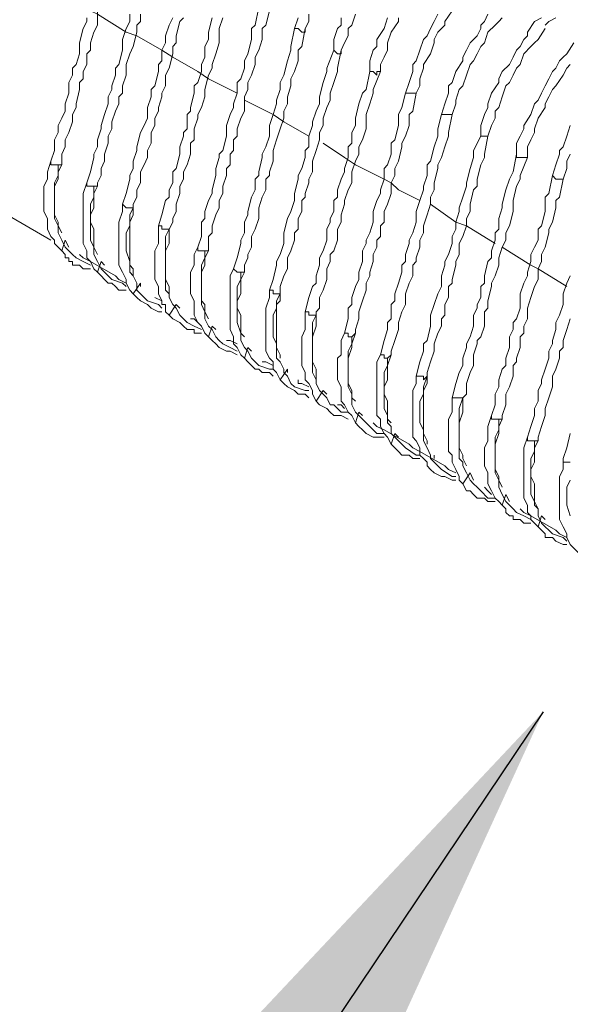
# Model space of a CAD drawing. Units: inches. Extents: x 178.4 to 201.8, y -0.8 to 17.
# Drawn here: x 199.2 to 199.3, y 16.7 to 16.8 of the extents above; entities that cross this region are included whole.
import ezdxf

# ---------------------------------------------------------------- set-up
doc = ezdxf.new("R2010")
doc.units = ezdxf.units.IN
doc.header["$MEASUREMENT"] = 0
doc.layers.get('0').update_dxf_attribs({"lineweight": 0})
doc.styles.add('Text Style 1', font='txt')
doc.dimstyles.get("Standard").update_dxf_attribs({"dimtxt": 0.147727, "dimasz": 0.25, "dimexe": 0.125, "dimexo": 0.0625, "dimgap": 0.0625, "dimtad": 1, "dimtih": 1, "dimrnd": 0.01, "dimzin": 1, "dimdsep": 46, "dimtxsty": 'Text Style 1', "dimcen": 0, "dimazin": 0, "dimtfac": 1, "dimtdec": 3, "dimtmove": 0, "dimatfit": 3, "dimfxl": 1, "dimfrac": 2, "dimtolj": 1, "dimtzin": 0, "dimarcsym": 0})

msp = doc.modelspace()

# ---------------------------------------------------------------- linework, layer by layer
at = {"color": 7, "linetype": 'Continuous', "lineweight": 0}
for p, q in [((199.228289, 16.784229), (199.228611, 16.784873)), ((199.241489, 16.776502), (199.241811, 16.777145)), ((199.236982, 16.77296), (199.237626, 16.772638)), ((199.25469, 16.768774), (199.255012, 16.76974)), ((199.25791, 16.766842), (199.258232, 16.767808)), ((199.249861, 16.765232), (199.249861, 16.765554)), ((199.264671, 16.763301), (199.264671, 16.763945)), ((199.267891, 16.761369), (199.268213, 16.762013)), ((199.271111, 16.759437), (199.271433, 16.760081)), ((199.262096, 16.758793), (199.262096, 16.758471))]:
    msp.add_line(p, q, dxfattribs=at)
at = {"color": 7, "linetype": 'Continuous', "lineweight": 0, "flags": 128}
for points in [[(199.205751, 16.813528), (199.208648, 16.811918), (199.211868, 16.809987), (199.213478, 16.809021), (199.231186, 16.798718), (199.23183, 16.798396), (199.234406, 16.796786), (199.235372, 16.796464), (199.237626, 16.795176), (199.238592, 16.794532), (199.240845, 16.793244), (199.241811, 16.7926), (199.244387, 16.791312)], [(199.230864, 16.798074), (199.230864, 16.797752), (199.230542, 16.797108), (199.23022, 16.79582), (199.23022, 16.795498), (199.23022, 16.794854), (199.229898, 16.793888), (199.229576, 16.793566), (199.229576, 16.792922), (199.229254, 16.792278), (199.229254, 16.791312), (199.228933, 16.790346), (199.228933, 16.789702), (199.228611, 16.789058), (199.228289, 16.788414), (199.228289, 16.787771), (199.227967, 16.787127), (199.227967, 16.786161), (199.227645, 16.785195), (199.227645, 16.784873), (199.227967, 16.784873), (199.228289, 16.784873), (199.228611, 16.784873), (199.228611, 16.785195), (199.228611, 16.785839), (199.228933, 16.786483), (199.228933, 16.787127), (199.229254, 16.787771), (199.229576, 16.788736), (199.229576, 16.78938), (199.229898, 16.790024), (199.229898, 16.790346), (199.23022, 16.791634), (199.23022, 16.792278), (199.230542, 16.7926), (199.230542, 16.792922), (199.230542, 16.793244), (199.230864, 16.793888), (199.230864, 16.794854), (199.231186, 16.795176), (199.231186, 16.79582), (199.231508, 16.796786), (199.23183, 16.79743), (199.23183, 16.798718)], [(199.246319, 16.79904), (199.245997, 16.79743), (199.245675, 16.797108), (199.245675, 16.796142), (199.245353, 16.794854), (199.245031, 16.79421), (199.245031, 16.793566), (199.244709, 16.7926), (199.244387, 16.792278), (199.244387, 16.791312), (199.244065, 16.790346), (199.244065, 16.790024), (199.243743, 16.78938), (199.243421, 16.788414), (199.243421, 16.787771), (199.243421, 16.787449), (199.243099, 16.786161), (199.242777, 16.785839), (199.242777, 16.785517), (199.242455, 16.784551), (199.242455, 16.783907), (199.242133, 16.782619), (199.242133, 16.782297), (199.241811, 16.781653), (199.241489, 16.780687), (199.241489, 16.780043), (199.241167, 16.779721), (199.241167, 16.778433), (199.240845, 16.777467), (199.240845, 16.777145), (199.241167, 16.777145), (199.241489, 16.777145), (199.241811, 16.777145), (199.241811, 16.777789), (199.241811, 16.778433), (199.242133, 16.778755), (199.242133, 16.779399), (199.242455, 16.780365), (199.242777, 16.781009), (199.242777, 16.781653), (199.243099, 16.782297), (199.243099, 16.782941), (199.243421, 16.783907), (199.243421, 16.784551), (199.243743, 16.784873), (199.243743, 16.785195), (199.243743, 16.785839), (199.244065, 16.786161), (199.244065, 16.787127), (199.244387, 16.787449), (199.244387, 16.788093), (199.244709, 16.789058), (199.245031, 16.789702), (199.245031, 16.79099), (199.245353, 16.791634), (199.245353, 16.792278), (199.245675, 16.792922), (199.245997, 16.793888), (199.245997, 16.794532), (199.246319, 16.795176), (199.246641, 16.796142), (199.246641, 16.797108), (199.246963, 16.79743), (199.247285, 16.798718)], [(199.262418, 16.798396), (199.262096, 16.797752), (199.261774, 16.797108), (199.261452, 16.796464), (199.26113, 16.796142), (199.260808, 16.795176), (199.260486, 16.79421), (199.260164, 16.793888), (199.260164, 16.793244), (199.259842, 16.792278), (199.25952, 16.791312), (199.259842, 16.791312), (199.260164, 16.791312), (199.260486, 16.791312), (199.260808, 16.791956), (199.260808, 16.7926), (199.26113, 16.793566), (199.26113, 16.793888), (199.261774, 16.794854), (199.262096, 16.79582), (199.262096, 16.796142), (199.262418, 16.796786), (199.263062, 16.79743), (199.263062, 16.797752), (199.263706, 16.798718)], [(199.23183, 16.776823), (199.231508, 16.777467), (199.231508, 16.777789), (199.231508, 16.778433), (199.231508, 16.779077), (199.231186, 16.779721), (199.231186, 16.780365), (199.231508, 16.781009), (199.231508, 16.781653), (199.231508, 16.782297), (199.23183, 16.782941), (199.231508, 16.782941), (199.231186, 16.782941), (199.230864, 16.782941), (199.230864, 16.783263), (199.231186, 16.784229), (199.231508, 16.785517), (199.231508, 16.785839), (199.23183, 16.786483), (199.23183, 16.787127), (199.232152, 16.788093), (199.232152, 16.788414), (199.232474, 16.78938), (199.232796, 16.790346), (199.232796, 16.79099), (199.233118, 16.791634), (199.233118, 16.791956), (199.23344, 16.792922), (199.23344, 16.793566), (199.233762, 16.793888), (199.234084, 16.795176), (199.234084, 16.79582), (199.234084, 16.796142), (199.234406, 16.797108), (199.234728, 16.797752), (199.234728, 16.798396)], [(199.23183, 16.782941), (199.23183, 16.783263), (199.232152, 16.783907), (199.232152, 16.784551), (199.232474, 16.785195), (199.232474, 16.785839), (199.232796, 16.786805), (199.232796, 16.787449), (199.233118, 16.788093), (199.233118, 16.788736), (199.23344, 16.789702), (199.233762, 16.790346), (199.233762, 16.790668), (199.233762, 16.79099), (199.234084, 16.791312), (199.234084, 16.791956), (199.234406, 16.792922), (199.234406, 16.793244), (199.234406, 16.793888), (199.234728, 16.794854), (199.23505, 16.795498), (199.235372, 16.796786), (199.235372, 16.79743), (199.235694, 16.797752), (199.235694, 16.798396)], [(199.238592, 16.798074), (199.23827, 16.79743), (199.237948, 16.796464), (199.237948, 16.79582), (199.237626, 16.795176), (199.237626, 16.79421), (199.237304, 16.793888), (199.237304, 16.793244), (199.236982, 16.791956), (199.23666, 16.791634), (199.23666, 16.79099), (199.236338, 16.790024), (199.236338, 16.789702), (199.236338, 16.789058), (199.236016, 16.788414), (199.235694, 16.787771), (199.235372, 16.786483), (199.235372, 16.786161), (199.23505, 16.785195), (199.23505, 16.784551), (199.234728, 16.783907), (199.234728, 16.783585), (199.234406, 16.782297), (199.234084, 16.781331), (199.234406, 16.781009), (199.234728, 16.781009), (199.23505, 16.781009), (199.23505, 16.780365), (199.234728, 16.779721), (199.234728, 16.779077), (199.234728, 16.778433), (199.234728, 16.777789), (199.234728, 16.777145), (199.234728, 16.776502), (199.234728, 16.775858), (199.23505, 16.775536), (199.23505, 16.774892)], [(199.237626, 16.771994), (199.237304, 16.772316), (199.236338, 16.772638), (199.236016, 16.77296), (199.235694, 16.773282), (199.235372, 16.773604), (199.235372, 16.774248), (199.23505, 16.774892), (199.234728, 16.775214), (199.234728, 16.775536), (199.234728, 16.77618), (199.234406, 16.777145), (199.234406, 16.777467), (199.234406, 16.778111), (199.234406, 16.778755), (199.234728, 16.779399), (199.234728, 16.780365), (199.23505, 16.781009), (199.23505, 16.781331), (199.235372, 16.781975), (199.235372, 16.782619), (199.235694, 16.783263), (199.235694, 16.784229), (199.236016, 16.784873), (199.236338, 16.785517), (199.236338, 16.786161), (199.23666, 16.786805), (199.23666, 16.787771), (199.236982, 16.788414), (199.236982, 16.788736), (199.236982, 16.789058), (199.237304, 16.789702), (199.237304, 16.790024), (199.237626, 16.79099), (199.237626, 16.791312), (199.237948, 16.791956), (199.237948, 16.792922), (199.23827, 16.793566), (199.238592, 16.794854), (199.238592, 16.795498), (199.238914, 16.79582), (199.238914, 16.796464), (199.239236, 16.797752), (199.239558, 16.798074)], [(199.242133, 16.798074), (199.241811, 16.796786), (199.241811, 16.796142), (199.241489, 16.795498), (199.241489, 16.794532), (199.241167, 16.793888), (199.241167, 16.793244), (199.240845, 16.792278), (199.240524, 16.791956), (199.240524, 16.791312), (199.240202, 16.790024), (199.240202, 16.789702), (199.23988, 16.78938), (199.23988, 16.788093), (199.239558, 16.787771), (199.239558, 16.787449), (199.239236, 16.786483), (199.239236, 16.785839), (199.238914, 16.784551), (199.238592, 16.784229), (199.238592, 16.783263), (199.23827, 16.782619), (199.23827, 16.781975), (199.237948, 16.781653), (199.237626, 16.780365), (199.237304, 16.779399), (199.237626, 16.779399), (199.237626, 16.779077), (199.237948, 16.779077), (199.23827, 16.779077), (199.23827, 16.778433), (199.23827, 16.777789), (199.237948, 16.777145), (199.237948, 16.776502), (199.237948, 16.775858), (199.237948, 16.775214), (199.237948, 16.77457), (199.23827, 16.773926), (199.23827, 16.773604), (199.23827, 16.77296)], [(199.241167, 16.770062), (199.240524, 16.770384), (199.23988, 16.770706), (199.239558, 16.771028), (199.239236, 16.77135), (199.238914, 16.771994), (199.238592, 16.772316), (199.23827, 16.77296), (199.23827, 16.773282), (199.237948, 16.773604), (199.237948, 16.774248), (199.237948, 16.775214), (199.237948, 16.775536), (199.237948, 16.77618), (199.237948, 16.776823), (199.237948, 16.777467), (199.237948, 16.778433), (199.23827, 16.779077), (199.238592, 16.779721), (199.238592, 16.780043), (199.238914, 16.780687), (199.238914, 16.781331), (199.239236, 16.782297), (199.239236, 16.782941), (199.239558, 16.783585), (199.239558, 16.784229), (199.23988, 16.784873), (199.240202, 16.785839), (199.240202, 16.786483), (199.240202, 16.786805), (199.240524, 16.787127), (199.240524, 16.787771), (199.240524, 16.788093), (199.240845, 16.789058), (199.240845, 16.78938), (199.241167, 16.790024), (199.241489, 16.79099), (199.241489, 16.791634), (199.241811, 16.792922), (199.242133, 16.793566), (199.242133, 16.793888), (199.242455, 16.794854), (199.242777, 16.79582), (199.242777, 16.796464), (199.242777, 16.797108), (199.243099, 16.798074)], [(199.249861, 16.798074), (199.249539, 16.797108), (199.249861, 16.797108), (199.250183, 16.796786), (199.250505, 16.796786), (199.250505, 16.797108), (199.250827, 16.797752), (199.250827, 16.798396)], [(199.255012, 16.798396), (199.25469, 16.79743), (199.254368, 16.797108), (199.254368, 16.796464), (199.254046, 16.79582), (199.253724, 16.795176), (199.253724, 16.794854), (199.253402, 16.794854), (199.25308, 16.795176), (199.25308, 16.796142), (199.253402, 16.797108), (199.253724, 16.79743), (199.253724, 16.798074)], [(199.258876, 16.798074), (199.258876, 16.797752), (199.258232, 16.796786), (199.25791, 16.79582), (199.25791, 16.795176), (199.257588, 16.794532), (199.257266, 16.793888), (199.257266, 16.793244), (199.256944, 16.793244), (199.256944, 16.792922), (199.256622, 16.793244), (199.2563, 16.793244), (199.2563, 16.79421), (199.256622, 16.795176), (199.256944, 16.795498), (199.256944, 16.796142), (199.257588, 16.797108), (199.25791, 16.798074)], [(199.266925, 16.798396), (199.266603, 16.797752), (199.266281, 16.79743), (199.266281, 16.797108), (199.265959, 16.796464), (199.265315, 16.79582), (199.264993, 16.795176), (199.264671, 16.794532), (199.264671, 16.79421), (199.264028, 16.793244), (199.263706, 16.792278), (199.263384, 16.791956), (199.263384, 16.791312), (199.263062, 16.790346), (199.26274, 16.78938), (199.263062, 16.78938), (199.263384, 16.78938), (199.263706, 16.78938), (199.264028, 16.790346), (199.264028, 16.790668), (199.264349, 16.791634), (199.264671, 16.791956), (199.264993, 16.792922), (199.265315, 16.793888), (199.265637, 16.79421), (199.265959, 16.794854), (199.266281, 16.795498), (199.266603, 16.79582), (199.266925, 16.796786), (199.267569, 16.79743), (199.267891, 16.797752), (199.268213, 16.798074)], [(199.271755, 16.798074), (199.271111, 16.797752), (199.270467, 16.796786), (199.270467, 16.796464), (199.270145, 16.796142), (199.269823, 16.795498), (199.269501, 16.795176), (199.269179, 16.794532), (199.268857, 16.793888), (199.268213, 16.793244), (199.267891, 16.7926), (199.267891, 16.792278), (199.267247, 16.791312), (199.266925, 16.790346), (199.266925, 16.790024), (199.266603, 16.78938), (199.266281, 16.788414), (199.266281, 16.787449), (199.266603, 16.787449), (199.266925, 16.787449), (199.267247, 16.788414), (199.267569, 16.789058), (199.267569, 16.789702), (199.267891, 16.790024), (199.268213, 16.79099), (199.268535, 16.791956), (199.268857, 16.792278), (199.269179, 16.792922), (199.269501, 16.793566), (199.269823, 16.793888), (199.270145, 16.794854), (199.270789, 16.795498), (199.271111, 16.79582), (199.271433, 16.796142), (199.272077, 16.797108)], [(199.272077, 16.79743), (199.272399, 16.797752), (199.273043, 16.798074)], [(199.247607, 16.76652), (199.247285, 16.76652), (199.246319, 16.766842), (199.245997, 16.767164), (199.245675, 16.767486), (199.245353, 16.76813), (199.245031, 16.768452), (199.244709, 16.769096), (199.244709, 16.769418), (199.244709, 16.76974), (199.244387, 16.770706), (199.244387, 16.77135), (199.244387, 16.771672), (199.244387, 16.772316), (199.244387, 16.77296), (199.244387, 16.773926), (199.244709, 16.77457), (199.245031, 16.775214), (199.244709, 16.775214), (199.244387, 16.775214), (199.244065, 16.775536), (199.244387, 16.776502), (199.244709, 16.777789), (199.244709, 16.778111), (199.245031, 16.778755), (199.245031, 16.779721), (199.245353, 16.780365), (199.245353, 16.780687), (199.245675, 16.781975), (199.245997, 16.782619), (199.245997, 16.783585), (199.246319, 16.783907), (199.246319, 16.784229), (199.246641, 16.785517), (199.246641, 16.785839), (199.246963, 16.786483), (199.247285, 16.787449), (199.247285, 16.788093), (199.247285, 16.788414), (199.247607, 16.78938), (199.247929, 16.790346), (199.247929, 16.790668), (199.248251, 16.791634), (199.248251, 16.792278), (199.248573, 16.792922), (199.248895, 16.79421), (199.249217, 16.795176), (199.249217, 16.795498), (199.249539, 16.797108)], [(199.245031, 16.775214), (199.245031, 16.775858), (199.245353, 16.776502), (199.245353, 16.776823), (199.245675, 16.777467), (199.245675, 16.778433), (199.245997, 16.779077), (199.246319, 16.780043), (199.246319, 16.780687), (199.246319, 16.781009), (199.246641, 16.781975), (199.246963, 16.782619), (199.246963, 16.782941), (199.246963, 16.783585), (199.247285, 16.783907), (199.247285, 16.784229), (199.247607, 16.785195), (199.247607, 16.785517), (199.247607, 16.786161), (199.247929, 16.787127), (199.248251, 16.788093), (199.248573, 16.789058), (199.248573, 16.789702), (199.248895, 16.790346), (199.248895, 16.79099), (199.249217, 16.791956), (199.249217, 16.7926), (199.249539, 16.793244), (199.249861, 16.79421), (199.249861, 16.795176), (199.250183, 16.795498), (199.250505, 16.797108)], [(199.25308, 16.795176), (199.252437, 16.793566), (199.252437, 16.793244), (199.252115, 16.792278), (199.251793, 16.79099), (199.251793, 16.790346), (199.251471, 16.789702), (199.251149, 16.788736), (199.251149, 16.788414), (199.250827, 16.787449), (199.250827, 16.786483), (199.250505, 16.786161), (199.250505, 16.785517), (199.250183, 16.784551), (199.249861, 16.783907), (199.249861, 16.783585), (199.249539, 16.782297), (199.249539, 16.781975), (199.249539, 16.781653), (199.249217, 16.780687), (199.248895, 16.780043), (199.248573, 16.778755), (199.248573, 16.778433), (199.248573, 16.777789), (199.248251, 16.776823), (199.247929, 16.77618), (199.247929, 16.775858), (199.247607, 16.77457), (199.247285, 16.773604), (199.247607, 16.773604), (199.247607, 16.773282), (199.247929, 16.773282), (199.248251, 16.773282), (199.248251, 16.772638), (199.247929, 16.772316), (199.247929, 16.77135), (199.247929, 16.770706), (199.247929, 16.770062), (199.247929, 16.769418), (199.247929, 16.768774), (199.247929, 16.768452), (199.248251, 16.767808), (199.248251, 16.767486)], [(199.250827, 16.764589), (199.250505, 16.764589), (199.249539, 16.764911), (199.249217, 16.765232), (199.248895, 16.765876), (199.248573, 16.766198), (199.248573, 16.76652), (199.248251, 16.767164), (199.247929, 16.767486), (199.247929, 16.767808), (199.247929, 16.768774), (199.247607, 16.769418), (199.247607, 16.76974), (199.247607, 16.770706), (199.247607, 16.77135), (199.247929, 16.771994), (199.247929, 16.772638), (199.248251, 16.773282), (199.248251, 16.773926), (199.248573, 16.774892), (199.248895, 16.775536), (199.248895, 16.776502), (199.249217, 16.777145), (199.249539, 16.778111), (199.249539, 16.778755), (199.249861, 16.779077), (199.249861, 16.780043), (199.250183, 16.780687), (199.250183, 16.781009), (199.250183, 16.781653), (199.250505, 16.781975), (199.250505, 16.782297), (199.250827, 16.783263), (199.250827, 16.783585), (199.251149, 16.784229), (199.251149, 16.785195), (199.251471, 16.786161), (199.251793, 16.787127), (199.251793, 16.787771), (199.252115, 16.788414), (199.252115, 16.789058), (199.252437, 16.790024), (199.252758, 16.790668), (199.252758, 16.791312), (199.25308, 16.792278), (199.253402, 16.793244), (199.253402, 16.793566), (199.253724, 16.795176)], [(199.274331, 16.793888), (199.274009, 16.793566), (199.273687, 16.792922), (199.273043, 16.791956), (199.272721, 16.791634), (199.272399, 16.79099), (199.272077, 16.790346), (199.272077, 16.790024), (199.271433, 16.789058), (199.271111, 16.788093), (199.271111, 16.787771), (199.270789, 16.787127), (199.270467, 16.786483), (199.270467, 16.785517), (199.270145, 16.785517), (199.269823, 16.785517), (199.269501, 16.785517), (199.269501, 16.785839), (199.269501, 16.786805), (199.269823, 16.787449), (199.270145, 16.788093), (199.270145, 16.788414), (199.270789, 16.78938), (199.271111, 16.790346), (199.271433, 16.790668), (199.271755, 16.791312), (199.272077, 16.791956), (199.272399, 16.7926), (199.272721, 16.793244), (199.273043, 16.793566), (199.273365, 16.79421), (199.273687, 16.794532), (199.274009, 16.794854), (199.274653, 16.79582)], [(199.2563, 16.793244), (199.255978, 16.791634), (199.255656, 16.791312), (199.255334, 16.790346), (199.255012, 16.789058), (199.255012, 16.788414), (199.25469, 16.787771), (199.25469, 16.786805), (199.254368, 16.786483), (199.254368, 16.785517), (199.254046, 16.784551), (199.254046, 16.784229), (199.253724, 16.783585), (199.253402, 16.782619), (199.253402, 16.781975), (199.25308, 16.781653), (199.25308, 16.780687), (199.252758, 16.780043), (199.252758, 16.779721), (199.252437, 16.779077), (199.252437, 16.778111), (199.252115, 16.777145), (199.251793, 16.776502), (199.251793, 16.775858), (199.251471, 16.774892), (199.251471, 16.774248), (199.251149, 16.773926), (199.250827, 16.77296), (199.250505, 16.771672), (199.250827, 16.771672), (199.250827, 16.77135), (199.251149, 16.77135), (199.251471, 16.77135), (199.251471, 16.771672), (199.251471, 16.770706), (199.251471, 16.770384), (199.251149, 16.769418), (199.251149, 16.768774), (199.251149, 16.76813), (199.251149, 16.767486), (199.251149, 16.767164), (199.251471, 16.76652), (199.251471, 16.765876), (199.251471, 16.765554)], [(199.251471, 16.771672), (199.251793, 16.771994), (199.251793, 16.77296), (199.252115, 16.773604), (199.252437, 16.77457), (199.252437, 16.775536), (199.252758, 16.77618), (199.252758, 16.776823), (199.25308, 16.777145), (199.253402, 16.778111), (199.253402, 16.778755), (199.253402, 16.779077), (199.253724, 16.779721), (199.253724, 16.780043), (199.253724, 16.780365), (199.254046, 16.781331), (199.254046, 16.781653), (199.254368, 16.782619), (199.25469, 16.783263), (199.25469, 16.784229), (199.255012, 16.785195), (199.255334, 16.785839), (199.255334, 16.786483), (199.255656, 16.787127), (199.255978, 16.788093), (199.255978, 16.788736), (199.255978, 16.78938), (199.2563, 16.790346), (199.256622, 16.791312), (199.256622, 16.791634), (199.257266, 16.793244)], [(199.205429, 16.791312), (199.205429, 16.79099), (199.227645, 16.778111)], [(199.245031, 16.790668), (199.247607, 16.78938), (199.248573, 16.788736), (199.250827, 16.787449)], [(199.25952, 16.791312), (199.259198, 16.790024), (199.258876, 16.78938), (199.258876, 16.788414), (199.258554, 16.787127), (199.258232, 16.786805), (199.258232, 16.785839), (199.25791, 16.784873), (199.257588, 16.784551), (199.257588, 16.783585), (199.257266, 16.782619), (199.257266, 16.782297), (199.256944, 16.781653), (199.256622, 16.780687), (199.256622, 16.780043), (199.256622, 16.779721), (199.2563, 16.778755), (199.255978, 16.778111), (199.255978, 16.777789), (199.255656, 16.777145), (199.255656, 16.77618), (199.255334, 16.775214), (199.255334, 16.77457), (199.255012, 16.773926), (199.25469, 16.77296), (199.25469, 16.772316), (199.254368, 16.771994), (199.254368, 16.771028), (199.254046, 16.76974), (199.254368, 16.76974), (199.254368, 16.769418), (199.25469, 16.769418), (199.255012, 16.76974), (199.255012, 16.770062), (199.255334, 16.771028), (199.255334, 16.771672), (199.255656, 16.772638), (199.255978, 16.773604), (199.255978, 16.774248), (199.2563, 16.774892), (199.2563, 16.775214), (199.256622, 16.77618), (199.256622, 16.776823), (199.256944, 16.777467), (199.256944, 16.777789), (199.256944, 16.778111), (199.257266, 16.778433), (199.257266, 16.779399), (199.257588, 16.779721), (199.257588, 16.780687), (199.25791, 16.781331), (199.258232, 16.782297), (199.258232, 16.783263), (199.258554, 16.783907), (199.258554, 16.784551), (199.258876, 16.785195), (199.259198, 16.786483), (199.259198, 16.786805), (199.25952, 16.787449), (199.259842, 16.788414), (199.259842, 16.78938), (199.260164, 16.789702), (199.260486, 16.791312)], [(199.26274, 16.78938), (199.262418, 16.788093), (199.262418, 16.787449), (199.262096, 16.786483), (199.261774, 16.785195), (199.261452, 16.784873), (199.261452, 16.783907), (199.26113, 16.782941), (199.26113, 16.782619), (199.260808, 16.781653), (199.260486, 16.780687), (199.260486, 16.780365), (199.260486, 16.779721), (199.260164, 16.778755), (199.259842, 16.778111), (199.259842, 16.777789), (199.25952, 16.776823), (199.25952, 16.77618), (199.259198, 16.775858), (199.259198, 16.775214), (199.258876, 16.774248), (199.258554, 16.773282), (199.258554, 16.772638), (199.258232, 16.772316), (199.258232, 16.771028), (199.25791, 16.770706), (199.25791, 16.770062), (199.257588, 16.769096), (199.257266, 16.767808), (199.257588, 16.767808), (199.257588, 16.767486), (199.25791, 16.767486), (199.258232, 16.767808), (199.258232, 16.76813), (199.258554, 16.769096), (199.258876, 16.770062), (199.258876, 16.770706), (199.259198, 16.771672), (199.25952, 16.772316), (199.25952, 16.77296), (199.25952, 16.773282), (199.259842, 16.774248), (199.260164, 16.774892), (199.260164, 16.775536), (199.260164, 16.775858), (199.260486, 16.77618), (199.260486, 16.776502), (199.260808, 16.777467), (199.260808, 16.778111), (199.26113, 16.778755), (199.26113, 16.779399), (199.261452, 16.780365), (199.261774, 16.781331), (199.261774, 16.781975), (199.262096, 16.782619), (199.262096, 16.783263), (199.262418, 16.784551), (199.262418, 16.784873), (199.26274, 16.785517), (199.263062, 16.786483), (199.263384, 16.787449), (199.263384, 16.787771), (199.263706, 16.78938)], [(199.274331, 16.788414), (199.274009, 16.787449), (199.273687, 16.786483), (199.273365, 16.786161), (199.273365, 16.785839), (199.273043, 16.784873), (199.272721, 16.783907), (199.273043, 16.783585), (199.273365, 16.783585), (199.273687, 16.783585), (199.274009, 16.784551), (199.274009, 16.785195), (199.274331, 16.785839)], [(199.264028, 16.756861), (199.263706, 16.756861), (199.26274, 16.757505), (199.262418, 16.757827), (199.262096, 16.758149), (199.261774, 16.758471), (199.261774, 16.758793), (199.261452, 16.759437), (199.26113, 16.760081), (199.26113, 16.760403), (199.26113, 16.761047), (199.260808, 16.761691), (199.260808, 16.762335), (199.260808, 16.762979), (199.260808, 16.763623), (199.26113, 16.764267), (199.26113, 16.764911), (199.261452, 16.765876), (199.261452, 16.766198), (199.261774, 16.767164), (199.262096, 16.76813), (199.262096, 16.768774), (199.262418, 16.76974), (199.26274, 16.770384), (199.26274, 16.771028), (199.263062, 16.77135), (199.263062, 16.772316), (199.263384, 16.77296), (199.263384, 16.773604), (199.263384, 16.773926), (199.263706, 16.774248), (199.263706, 16.77457), (199.264028, 16.775858), (199.264028, 16.77618), (199.264349, 16.776823), (199.264349, 16.777789), (199.264671, 16.778433), (199.264993, 16.779399), (199.264993, 16.780043), (199.265315, 16.780687), (199.265315, 16.781331), (199.265637, 16.782619), (199.265959, 16.782941), (199.265959, 16.783585), (199.266281, 16.784873), (199.266603, 16.785517), (199.266603, 16.785839), (199.266925, 16.787449), (199.266281, 16.787449), (199.265637, 16.786161), (199.265637, 16.785517), (199.265315, 16.784551), (199.264993, 16.783263), (199.264993, 16.782941), (199.264671, 16.781975), (199.264349, 16.781009), (199.264349, 16.780687), (199.264028, 16.779721), (199.264028, 16.779077), (199.263706, 16.778433), (199.263706, 16.777789), (199.263384, 16.776823), (199.263062, 16.77618), (199.263062, 16.775858), (199.26274, 16.774892), (199.26274, 16.774248), (199.26274, 16.773926), (199.262418, 16.773282), (199.262096, 16.772316), (199.261774, 16.77135), (199.261774, 16.770706), (199.261774, 16.770384), (199.261452, 16.769096), (199.26113, 16.768774), (199.26113, 16.76813), (199.260808, 16.767164), (199.260486, 16.765876), (199.260808, 16.765876), (199.26113, 16.765876), (199.26113, 16.765554), (199.261452, 16.765876), (199.261452, 16.765232), (199.26113, 16.764589), (199.26113, 16.763623), (199.26113, 16.762979), (199.26113, 16.762335), (199.26113, 16.761691)], [(199.252115, 16.786805), (199.254046, 16.785517), (199.255012, 16.784873), (199.257588, 16.783585), (199.258232, 16.783263), (199.258876, 16.782619), (199.260808, 16.781653)], [(199.269501, 16.785839), (199.269179, 16.784229), (199.268857, 16.783585), (199.268535, 16.782619), (199.268213, 16.781331), (199.268213, 16.781009), (199.267891, 16.780043), (199.267891, 16.779077), (199.267569, 16.778755), (199.267569, 16.778111), (199.267247, 16.777145), (199.267247, 16.776502), (199.266925, 16.77618), (199.266603, 16.774892), (199.266603, 16.774248), (199.266281, 16.773926), (199.266281, 16.77296), (199.265959, 16.772316), (199.265959, 16.771994), (199.265637, 16.77135), (199.265637, 16.770384), (199.265315, 16.769418), (199.264993, 16.768774), (199.264993, 16.768452), (199.264671, 16.767486), (199.264671, 16.766842), (199.264349, 16.766198), (199.264028, 16.765232), (199.263706, 16.763945), (199.264028, 16.763945), (199.264349, 16.763945), (199.264671, 16.763945), (199.264993, 16.764267), (199.264993, 16.765232), (199.265315, 16.766198), (199.265637, 16.766842), (199.265637, 16.767808), (199.265959, 16.768774), (199.265959, 16.769096), (199.266281, 16.769418), (199.266603, 16.770384), (199.266603, 16.77135), (199.266603, 16.771672), (199.266925, 16.771994), (199.266925, 16.772316), (199.266925, 16.772638), (199.267247, 16.773926), (199.267247, 16.774248), (199.267569, 16.774892), (199.267891, 16.775858), (199.267891, 16.776502), (199.268213, 16.777467), (199.268535, 16.778111), (199.268535, 16.778755), (199.268857, 16.779399), (199.269179, 16.780687), (199.269179, 16.781009), (199.269179, 16.781653), (199.269501, 16.782941), (199.269823, 16.783585), (199.269823, 16.783907), (199.270467, 16.785517)], [(199.227645, 16.785195), (199.227323, 16.784229), (199.227323, 16.783585), (199.227001, 16.782941), (199.227001, 16.782297), (199.227001, 16.781653), (199.227001, 16.781009), (199.227001, 16.780687), (199.227323, 16.780043), (199.227323, 16.779721), (199.227323, 16.779077), (199.227645, 16.778433), (199.227967, 16.778111), (199.227967, 16.777789), (199.228289, 16.777467), (199.228611, 16.777145), (199.228933, 16.776823), (199.228933, 16.776502), (199.229254, 16.776502), (199.229254, 16.77618), (199.229576, 16.77618), (199.229576, 16.775858), (199.23022, 16.775858), (199.230542, 16.775536), (199.231186, 16.775536)], [(199.231186, 16.775858), (199.230542, 16.77618), (199.229898, 16.776502), (199.229576, 16.776823), (199.229254, 16.777145), (199.228933, 16.777467), (199.228611, 16.778111), (199.228289, 16.778755), (199.228289, 16.779077), (199.228289, 16.779399), (199.227967, 16.780043), (199.227967, 16.780687), (199.227967, 16.781331), (199.227967, 16.781975), (199.227967, 16.782619), (199.227967, 16.783263), (199.228289, 16.783907), (199.228289, 16.784873)], [(199.228289, 16.784229), (199.228289, 16.783585), (199.227967, 16.782941), (199.227967, 16.782297), (199.227967, 16.781653), (199.227967, 16.781009), (199.227967, 16.780365), (199.228289, 16.779721), (199.228289, 16.779399), (199.228611, 16.778755)], [(199.272721, 16.783907), (199.272399, 16.782297), (199.272077, 16.781975), (199.272077, 16.780687), (199.271755, 16.779399), (199.271433, 16.779077), (199.271433, 16.778111), (199.271111, 16.777467), (199.270789, 16.776823), (199.270789, 16.77618), (199.270467, 16.775214), (199.270467, 16.774892), (199.270145, 16.774248), (199.269823, 16.773282), (199.269823, 16.772316), (199.269823, 16.771994), (199.269501, 16.771028), (199.269179, 16.770706), (199.269179, 16.770062), (199.268857, 16.769418), (199.268857, 16.768452), (199.268535, 16.767486), (199.268535, 16.766842), (199.268213, 16.76652), (199.267891, 16.765554), (199.267891, 16.764911), (199.267569, 16.764267), (199.267569, 16.763301), (199.267247, 16.762335), (199.267247, 16.762013), (199.267569, 16.762013), (199.267891, 16.762013), (199.268213, 16.762013), (199.268213, 16.762335), (199.268535, 16.763301), (199.268535, 16.764267), (199.268857, 16.764911), (199.269179, 16.765876), (199.269179, 16.766842), (199.269501, 16.767164), (199.269501, 16.767486), (199.269823, 16.768452), (199.269823, 16.769418), (199.270145, 16.76974), (199.270145, 16.770062), (199.270145, 16.770384), (199.270467, 16.771028), (199.270467, 16.771994), (199.270789, 16.77296), (199.271111, 16.773926), (199.271433, 16.77457), (199.271433, 16.775536), (199.271755, 16.77618), (199.271755, 16.776823), (199.272077, 16.777467), (199.272399, 16.778755), (199.272399, 16.779077), (199.272721, 16.779721), (199.273043, 16.781009), (199.273043, 16.781653), (199.273365, 16.781975), (199.273687, 16.783585)], [(199.230864, 16.783263), (199.230542, 16.782297), (199.230542, 16.781653), (199.230542, 16.781009), (199.230542, 16.780365), (199.230542, 16.779721), (199.230542, 16.779077), (199.230542, 16.778433), (199.230542, 16.777789), (199.230864, 16.777145), (199.230864, 16.776502), (199.231186, 16.77618), (199.231508, 16.775536), (199.23183, 16.775214), (199.232152, 16.774892), (199.232474, 16.77457), (199.232796, 16.774248), (199.233118, 16.774248), (199.23344, 16.773926), (199.233762, 16.773604), (199.234084, 16.773604), (199.234406, 16.773604)], [(199.234406, 16.773926), (199.234084, 16.774248), (199.233118, 16.77457), (199.232796, 16.774892), (199.232474, 16.775214), (199.232152, 16.775536), (199.23183, 16.77618), (199.231508, 16.776823), (199.231508, 16.777145), (199.231508, 16.777467), (199.231186, 16.778111), (199.231186, 16.779077), (199.231186, 16.779399), (199.231186, 16.780043), (199.231186, 16.780687), (199.231186, 16.781331), (199.231508, 16.781975), (199.231508, 16.782941)], [(199.234084, 16.781331), (199.234084, 16.780687), (199.233762, 16.779721), (199.233762, 16.779077), (199.233762, 16.778433), (199.233762, 16.777789), (199.233762, 16.777145), (199.233762, 16.776502), (199.233762, 16.775858), (199.234084, 16.775214), (199.234406, 16.77457), (199.234406, 16.774248), (199.234728, 16.773604), (199.23505, 16.773282), (199.235372, 16.77296), (199.235694, 16.772638), (199.236338, 16.772316), (199.23666, 16.771994), (199.237304, 16.771672), (199.237626, 16.771672)], [(199.261774, 16.781331), (199.264028, 16.779721), (199.264993, 16.779399), (199.267569, 16.777789)], [(199.237304, 16.779399), (199.237304, 16.778755), (199.237304, 16.777789), (199.236982, 16.777145), (199.236982, 16.776502), (199.236982, 16.775858), (199.236982, 16.775214), (199.236982, 16.77457), (199.237304, 16.773926), (199.237304, 16.773282), (199.237626, 16.772638), (199.237626, 16.772316), (199.237948, 16.772316), (199.237948, 16.771672), (199.23827, 16.77135), (199.238592, 16.771028), (199.239236, 16.770706), (199.239558, 16.770384), (199.23988, 16.770062), (199.240202, 16.770062), (199.240524, 16.770062), (199.240524, 16.76974), (199.241167, 16.76974)], [(199.228611, 16.777145), (199.228933, 16.778111), (199.229254, 16.777467)], [(199.240845, 16.777467), (199.240524, 16.776823), (199.240524, 16.775858), (199.240202, 16.775214), (199.240202, 16.77457), (199.240202, 16.773926), (199.240202, 16.773282), (199.240524, 16.772638), (199.240524, 16.771994), (199.240524, 16.77135), (199.240845, 16.770706), (199.241167, 16.770384), (199.241489, 16.76974), (199.241811, 16.769418), (199.242133, 16.769096), (199.242455, 16.768774), (199.242777, 16.768452), (199.243421, 16.76813), (199.243743, 16.76813), (199.244387, 16.767808)], [(199.268213, 16.777467), (199.270789, 16.775858), (199.271433, 16.775536), (199.274009, 16.773926)], [(199.23022, 16.776823), (199.230542, 16.776502), (199.231186, 16.77618), (199.23344, 16.774892), (199.233762, 16.77457), (199.234406, 16.774248)], [(199.244387, 16.76813), (199.243743, 16.768452), (199.243099, 16.768774), (199.242777, 16.769096), (199.242455, 16.769418), (199.242133, 16.770062), (199.241811, 16.770384), (199.241489, 16.771028), (199.241489, 16.77135), (199.241489, 16.771672), (199.241167, 16.772316), (199.241167, 16.773282), (199.241167, 16.773604), (199.241167, 16.774248), (199.241167, 16.774892), (199.241167, 16.775858), (199.241489, 16.776502), (199.241489, 16.777145)], [(199.241489, 16.776502), (199.241489, 16.775858), (199.241167, 16.775214), (199.241167, 16.77457), (199.241167, 16.773926), (199.241167, 16.773282), (199.241167, 16.772638), (199.241489, 16.772316), (199.241489, 16.771672), (199.241811, 16.771028)], [(199.23183, 16.775214), (199.232152, 16.77618), (199.232474, 16.775858)], [(199.244065, 16.775536), (199.243743, 16.774892), (199.243743, 16.773926), (199.243743, 16.773282), (199.243743, 16.772638), (199.243743, 16.771994), (199.243743, 16.77135), (199.243743, 16.770706), (199.243743, 16.770062), (199.244065, 16.769418), (199.244065, 16.769096), (199.244065, 16.768774), (199.244387, 16.768452), (199.244709, 16.767808), (199.245031, 16.767486), (199.245353, 16.767164), (199.245675, 16.766842), (199.245997, 16.76652), (199.246319, 16.76652), (199.246641, 16.766198), (199.246963, 16.766198), (199.247285, 16.766198), (199.247607, 16.765876)], [(199.244709, 16.775214), (199.244709, 16.77457), (199.244709, 16.773926), (199.244709, 16.773282), (199.244387, 16.772638), (199.244387, 16.771994), (199.244709, 16.77135), (199.244709, 16.770706), (199.244709, 16.770384), (199.244709, 16.76974), (199.245031, 16.769418)], [(199.274331, 16.774892), (199.274009, 16.774248), (199.273687, 16.773282), (199.273687, 16.77296), (199.273687, 16.772316), (199.273365, 16.77135), (199.273043, 16.770706), (199.273043, 16.770062), (199.272721, 16.769096), (199.272721, 16.768774), (199.272399, 16.76813), (199.272399, 16.767486), (199.272077, 16.76652), (199.271755, 16.765554), (199.271755, 16.765232), (199.271433, 16.764589), (199.271433, 16.763623), (199.271111, 16.762979), (199.271111, 16.762335), (199.270789, 16.761369), (199.270467, 16.760403), (199.270467, 16.760081), (199.270789, 16.760081), (199.271111, 16.760081), (199.271433, 16.760081), (199.271433, 16.760403), (199.271755, 16.761369), (199.272077, 16.762335), (199.272077, 16.762979), (199.272399, 16.763945), (199.272721, 16.764911), (199.272721, 16.765232), (199.272721, 16.765876), (199.273043, 16.76652), (199.273365, 16.767486), (199.273365, 16.767808), (199.273365, 16.76813), (199.273687, 16.768452), (199.273687, 16.769096), (199.274009, 16.770062), (199.274331, 16.771028)], [(199.23505, 16.773282), (199.235694, 16.774248), (199.235694, 16.773926)], [(199.247285, 16.773604), (199.247285, 16.77296), (199.246963, 16.771994), (199.246963, 16.77135), (199.246963, 16.770706), (199.246963, 16.770062), (199.246963, 16.769418), (199.246963, 16.768774), (199.246963, 16.76813), (199.247285, 16.767486), (199.247607, 16.767164), (199.247607, 16.76652), (199.247929, 16.766198), (199.248251, 16.765554), (199.248573, 16.765232), (199.248895, 16.764911), (199.249539, 16.764589), (199.249861, 16.764267), (199.250505, 16.764267), (199.250827, 16.763945)], [(199.23827, 16.77135), (199.238914, 16.772316), (199.239236, 16.771994)], [(199.250505, 16.771672), (199.250505, 16.771028), (199.250505, 16.770062), (199.250183, 16.769418), (199.250183, 16.768774), (199.250183, 16.76813), (199.250183, 16.767486), (199.250183, 16.766842), (199.250505, 16.766198), (199.250505, 16.765554), (199.250827, 16.765232), (199.251149, 16.764589), (199.251149, 16.764267), (199.251471, 16.763623), (199.251793, 16.763301), (199.252437, 16.762979), (199.252758, 16.762657), (199.25308, 16.762335), (199.253402, 16.762335), (199.253724, 16.762335), (199.254368, 16.762013)], [(199.254368, 16.762657), (199.253724, 16.762657), (199.25308, 16.763301), (199.252758, 16.763301), (199.252437, 16.763945), (199.252115, 16.764267), (199.251793, 16.764589), (199.251471, 16.765232), (199.251471, 16.765554), (199.251149, 16.766198), (199.251149, 16.766842), (199.251149, 16.767486), (199.251149, 16.767808), (199.251149, 16.768774), (199.251149, 16.769418), (199.251149, 16.770062), (199.251149, 16.770706), (199.251471, 16.77135)], [(199.240202, 16.771028), (199.240524, 16.771028), (199.240845, 16.770706)], [(199.241811, 16.769418), (199.242133, 16.770384), (199.242455, 16.770062)], [(199.254046, 16.76974), (199.253724, 16.769096), (199.253724, 16.76813), (199.253724, 16.767808), (199.253402, 16.767486), (199.253402, 16.766842), (199.253402, 16.766198), (199.253402, 16.765554), (199.253724, 16.764911), (199.253724, 16.764267), (199.253724, 16.763623), (199.254046, 16.763301), (199.254368, 16.762657), (199.25469, 16.762335), (199.255012, 16.761691), (199.255334, 16.761369), (199.255656, 16.761047), (199.255978, 16.760725), (199.256622, 16.760403), (199.256944, 16.760403), (199.257588, 16.760403)], [(199.257588, 16.760725), (199.256944, 16.760725), (199.2563, 16.761369), (199.255978, 16.761691), (199.255656, 16.762013), (199.255334, 16.762335), (199.255012, 16.762657), (199.25469, 16.763301), (199.25469, 16.763623), (199.25469, 16.764267), (199.254368, 16.764911), (199.254368, 16.765554), (199.254368, 16.766198), (199.254368, 16.766842), (199.254368, 16.767486), (199.254368, 16.76813), (199.25469, 16.768774), (199.25469, 16.769418)], [(199.243421, 16.769096), (199.243743, 16.769096), (199.244387, 16.768774)], [(199.245031, 16.767486), (199.245353, 16.768452), (199.245675, 16.76813)], [(199.25469, 16.768774), (199.25469, 16.768452), (199.254368, 16.767486), (199.254368, 16.766842), (199.254368, 16.766198), (199.254368, 16.765554), (199.254368, 16.765232), (199.25469, 16.764589), (199.25469, 16.763945), (199.255012, 16.763623)], [(199.257266, 16.767808), (199.256944, 16.767164), (199.256944, 16.76652), (199.256944, 16.765876), (199.256944, 16.764911), (199.256944, 16.764267), (199.256944, 16.763623), (199.256944, 16.762979), (199.256944, 16.762335), (199.257266, 16.762013), (199.257266, 16.761369), (199.257588, 16.760725), (199.25791, 16.760403), (199.258232, 16.759759), (199.258554, 16.759437), (199.258876, 16.759115), (199.259198, 16.758793), (199.25952, 16.758793), (199.259842, 16.758793), (199.260164, 16.758471), (199.260486, 16.758471), (199.260808, 16.758471)], [(199.246641, 16.767164), (199.246963, 16.767164), (199.247607, 16.766842)], [(199.260808, 16.758793), (199.260486, 16.758793), (199.25952, 16.759437), (199.259198, 16.759759), (199.258876, 16.760081), (199.258554, 16.760403), (199.258232, 16.760725), (199.258232, 16.761369), (199.25791, 16.761691), (199.25791, 16.762335), (199.257588, 16.762979), (199.257588, 16.763623), (199.257588, 16.764267), (199.257588, 16.764911), (199.257588, 16.765554), (199.257588, 16.766198), (199.25791, 16.766842), (199.25791, 16.767486)], [(199.25791, 16.766842), (199.25791, 16.76652), (199.25791, 16.765554), (199.257588, 16.764911), (199.257588, 16.764267), (199.25791, 16.763623), (199.25791, 16.763301), (199.25791, 16.762657), (199.25791, 16.762013), (199.258232, 16.761691)], [(199.248251, 16.765554), (199.248895, 16.76652), (199.248895, 16.766198)], [(199.264028, 16.756539), (199.263706, 16.756539), (199.263062, 16.756861), (199.26274, 16.756861), (199.262096, 16.757183), (199.261774, 16.757505), (199.261452, 16.757827), (199.261452, 16.758149), (199.26113, 16.758471), (199.260808, 16.758793), (199.260808, 16.759437), (199.260486, 16.760081), (199.260164, 16.760403), (199.260164, 16.761047), (199.260164, 16.761691), (199.260164, 16.762335), (199.260164, 16.762979), (199.260164, 16.763945), (199.260164, 16.764589), (199.260486, 16.765232), (199.260486, 16.765876)], [(199.249861, 16.765232), (199.250183, 16.765232), (199.250827, 16.764911)], [(199.251471, 16.763623), (199.252115, 16.764589), (199.252437, 16.764267)], [(199.253402, 16.763301), (199.253724, 16.763301), (199.254046, 16.762979)], [(199.263706, 16.763945), (199.263706, 16.763301), (199.263706, 16.762657), (199.263384, 16.762013), (199.263384, 16.761369), (199.263384, 16.760403), (199.263384, 16.759759), (199.263384, 16.759115), (199.263706, 16.758793), (199.263706, 16.758471), (199.263706, 16.758149), (199.264028, 16.757505), (199.264349, 16.756861), (199.264349, 16.756539), (199.264671, 16.756217), (199.264993, 16.755573), (199.265315, 16.755573), (199.265637, 16.755251), (199.265959, 16.754929), (199.266281, 16.754929), (199.266603, 16.754929), (199.266925, 16.754607), (199.267569, 16.754607)], [(199.267569, 16.754929), (199.266925, 16.754929), (199.266281, 16.755573), (199.265959, 16.755895), (199.265637, 16.756217), (199.265315, 16.756539), (199.264993, 16.757183), (199.264671, 16.757827), (199.264671, 16.758149), (199.264349, 16.758471), (199.264349, 16.759115), (199.264349, 16.759759), (199.264349, 16.760403), (199.264349, 16.761047), (199.264349, 16.761691), (199.264349, 16.762335), (199.264349, 16.762979), (199.264671, 16.763945)], [(199.264671, 16.763301), (199.264671, 16.762657), (199.264349, 16.761691), (199.264349, 16.761047), (199.264349, 16.760403), (199.264349, 16.760081), (199.264349, 16.759437), (199.264671, 16.758793), (199.264671, 16.758471), (199.264993, 16.757827)], [(199.255012, 16.761691), (199.255334, 16.762657), (199.255656, 16.762335)], [(199.267247, 16.762335), (199.266925, 16.761369), (199.266925, 16.760725), (199.266925, 16.760081), (199.266603, 16.759437), (199.266603, 16.758793), (199.266603, 16.758149), (199.266603, 16.757827), (199.266925, 16.757183), (199.266925, 16.756861), (199.266925, 16.756217), (199.267247, 16.755573), (199.267569, 16.754929), (199.267891, 16.754607), (199.268213, 16.754285), (199.268535, 16.753963), (199.268535, 16.753641), (199.268857, 16.753319), (199.269179, 16.753319), (199.269179, 16.752998), (199.269823, 16.752998), (199.270145, 16.752676), (199.270789, 16.752676)], [(199.256622, 16.761691), (199.256944, 16.761369), (199.257588, 16.761047), (199.259842, 16.759759), (199.260164, 16.759437), (199.260808, 16.759115), (199.263062, 16.757827), (199.263384, 16.757505), (199.264028, 16.757183)], [(199.261452, 16.759759), (199.261452, 16.760081), (199.26113, 16.760725), (199.26113, 16.761369), (199.26113, 16.762013)], [(199.270789, 16.752998), (199.270145, 16.753319), (199.269501, 16.753641), (199.269179, 16.753963), (199.268857, 16.754285), (199.268535, 16.754607), (199.268213, 16.755251), (199.267891, 16.755895), (199.267891, 16.756217), (199.267891, 16.756539), (199.267569, 16.757183), (199.267569, 16.757827), (199.267569, 16.758471), (199.267569, 16.759115), (199.267569, 16.759759), (199.267569, 16.760403), (199.267891, 16.761047), (199.267891, 16.762013), (199.267891, 16.761369), (199.267891, 16.760725), (199.267569, 16.759759)], [(199.258232, 16.759759), (199.258554, 16.760725), (199.258876, 16.760403)], [(199.274331, 16.760725), (199.274009, 16.759437), (199.273687, 16.758471), (199.273687, 16.758149), (199.274009, 16.758149), (199.274331, 16.758149)], [(199.268213, 16.755895), (199.267891, 16.756539), (199.267891, 16.756861), (199.267569, 16.757505), (199.267569, 16.758149), (199.267569, 16.758793), (199.267569, 16.759437), (199.267569, 16.760081)], [(199.270467, 16.760403), (199.270145, 16.759437), (199.270145, 16.758793), (199.270145, 16.758149), (199.270145, 16.757505), (199.270145, 16.756861), (199.270145, 16.756217), (199.270145, 16.755895), (199.270145, 16.755573), (199.270145, 16.754929), (199.270467, 16.754285), (199.270467, 16.753641), (199.270789, 16.753319), (199.270789, 16.752998), (199.271111, 16.752676), (199.271433, 16.752354), (199.271755, 16.752032), (199.272077, 16.75171), (199.272077, 16.751388), (199.272399, 16.751388), (199.272721, 16.751388), (199.273043, 16.751066), (199.273687, 16.750744), (199.274009, 16.750744)], [(199.274009, 16.751066), (199.273687, 16.751388), (199.272721, 16.75171), (199.272399, 16.752032), (199.272077, 16.752354), (199.271755, 16.752676), (199.271433, 16.753319), (199.271433, 16.753963), (199.271111, 16.754285), (199.271111, 16.754607), (199.270789, 16.755251), (199.270789, 16.755895), (199.270789, 16.756539), (199.270789, 16.757183), (199.270789, 16.757827), (199.270789, 16.758471), (199.271111, 16.759115), (199.271111, 16.760081)], [(199.271111, 16.759437), (199.271111, 16.758793), (199.271111, 16.758149), (199.270789, 16.757505), (199.270789, 16.756861), (199.271111, 16.756217), (199.271111, 16.755573), (199.271111, 16.754929), (199.271111, 16.754607), (199.271433, 16.753963)], [(199.273687, 16.758471), (199.273687, 16.757505), (199.273365, 16.756861), (199.273365, 16.756217), (199.273365, 16.755573), (199.273365, 16.754929), (199.273365, 16.754285), (199.273365, 16.753641), (199.273365, 16.752998), (199.273687, 16.752354), (199.274009, 16.75171), (199.274009, 16.751388), (199.274331, 16.750744), (199.274653, 16.750422), (199.274975, 16.7501), (199.275297, 16.749778), (199.27594, 16.749456), (199.276262, 16.749134), (199.276906, 16.748812), (199.277228, 16.748812)], [(199.264671, 16.756217), (199.265315, 16.757183), (199.265637, 16.756539)], [(199.274331, 16.753319), (199.274009, 16.754285), (199.274009, 16.754607), (199.274009, 16.755251), (199.274009, 16.755895), (199.274331, 16.756539)], [(199.266603, 16.755895), (199.266925, 16.755573), (199.267247, 16.755251)], [(199.268213, 16.754285), (199.268535, 16.755251), (199.268857, 16.754607)], [(199.269823, 16.753963), (199.270145, 16.753641), (199.270789, 16.753319), (199.273043, 16.752032), (199.273365, 16.75171), (199.274009, 16.751388)], [(199.271433, 16.752354), (199.271755, 16.753319), (199.272077, 16.752998)]]:
    msp.add_lwpolyline(points, dxfattribs=at)

# ---------------------------------------------------------------- leaders
at = {"color": 7, "linetype": 'Continuous', "lineweight": 0}
msp.add_leader([(199.271884, 16.73572), (199.063803, 16.426431)], dimstyle='Standard', override={"dimasz": 0.125, "dimdsep": 0, "dimtfillclr": 0}, dxfattribs=at)

doc.saveas('drawing.dxf')
